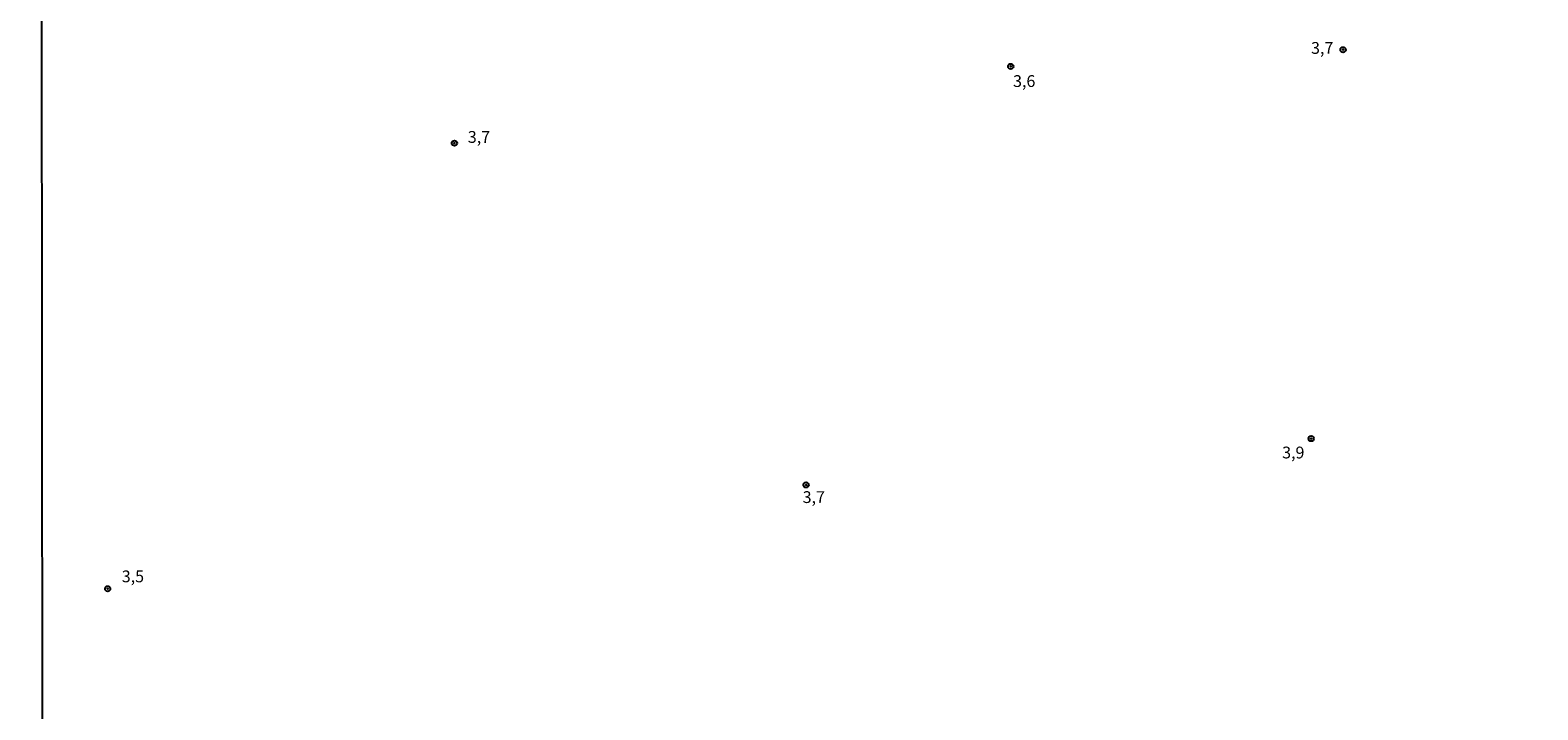
# Model space of a CAD drawing. Units: millimetres. Extents: x 192780 to 195191, y 1652122 to 1654896.
# Drawn here: x 194222 to 194543, y 1652332 to 1652476 of the extents above; entities that cross this region are included whole.
import ezdxf
from ezdxf.enums import TextEntityAlignment as Align

# ---------------------------------------------------------------- set-up
doc = ezdxf.new("R2010")
doc.units = ezdxf.units.MM
for name, color, linetype in [('IMAGEM', 7, 'Continuous'), ('V-PONTO_DE_APARELHO', 4, 'Continuous'), ('V-TEXTO_DE_ALTIMETRIA', 30, 'Continuous'), ('X-LIMITE_1000', 7, 'Continuous')]:
    doc.layers.add(name, color=color, linetype=linetype)
picture_1 = doc.add_image_def('image1.jpg', size_in_pixel=(4016, 4622))

# ---------------------------------------------------------------- blocks, each defined once
blk = doc.blocks.new('805')
at = {"color": 0, "linetype": 'ByBlock', "lineweight": -2}
for radius in [0.562, 0.0806]:
    blk.add_circle((0, 0), radius, dxfattribs=at)

msp = doc.modelspace()

# ---------------------------------------------------------------- linework, layer by layer
at = {"layer": 'X-LIMITE_1000'}
msp.add_line((194225.14, 1652122.48), (194223.68, 1654893.95), dxfattribs=at)

# ---------------------------------------------------------------- block references
at = {"layer": 'V-PONTO_DE_APARELHO', "xscale": 0.999998301267624, "yscale": 0.999998301267624, "zscale": 0.999998301267624}
for p in [(194501.16, 1652471.73), (194430.61, 1652468.19), (194312.5, 1652451.9), (194494.38, 1652389.2), (194387.16, 1652379.37), (194238.9, 1652357.35)]:
    msp.add_blockref('805', p, dxfattribs=at)

# ---------------------------------------------------------------- texts
at = {"layer": 'V-TEXTO_DE_ALTIMETRIA'}
for s, p in [('3,7', (194494.36, 1652470.07)), ('3,6', (194431.1, 1652463.04)), ('3,7', (194315.35, 1652451.18)), ('3,9', (194488.22, 1652384.22)), ('3,7', (194386.43, 1652374.76)), ('3,5', (194241.89, 1652357.94))]:
    msp.add_text(s, height=2.5, dxfattribs=at).set_placement(p, align=Align.BOTTOM_LEFT)

# ---------------------------------------------------------------- referenced raster images: frames only (the image files are external)
at = {"layer": 'IMAGEM'}
image = msp.add_image(picture_1, insert=(192780.27, 1652121.68), size_in_units=(2410.3, 2774), dxfattribs=at)
image.dxf.flags = 7

doc.saveas('drawing.dxf')
